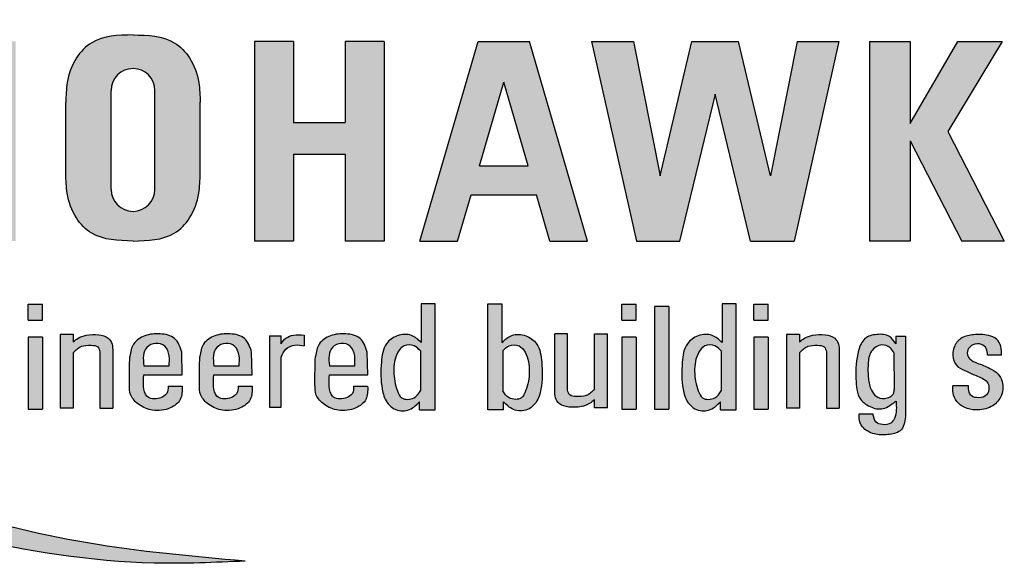
# Model space of a CAD drawing. Extents: x 0 to 1008, y 0 to 1236.
# Drawn here: x 909 to 974, y 317 to 352 of the extents above; entities that cross this region are included whole.
import ezdxf
from ezdxf.enums import TextEntityAlignment as Align

# ---------------------------------------------------------------- set-up
doc = ezdxf.new("R2010")
doc.units = 0
doc.header["$LTSCALE"] = 12.333333
doc.header["$MEASUREMENT"] = 0
doc.layers.get('0').update_dxf_attribs({"linetype": 'CONTINUOUS'})
doc.layers.add('AUSTIN LOGO', color=7, linetype='CONTINUOUS')
doc.styles.add('times new roman', font='ARIAL.TTF')

# ---------------------------------------------------------------- blocks, each defined once
blk = doc.blocks.new('AM2')
at = {"layer": 'AUSTIN LOGO'}
h = blk.add_hatch(color=5, dxfattribs=at)
h.paths.add_polyline_path([(5.699, -59.824), (5.699, -56.37), (-11.779, -56.37), (-11.779, -62.198), (0.196, -64.897), (-11.779, -67.595), (-11.779, -73.423), (5.699, -73.423), (5.699, -69.969), (-7.463, -69.969), (5.699, -66.528), (5.699, -63.265), (-7.463, -59.824)])
h.paths.add_polyline_path([(5.699, -35.476), (5.699, -32.061), (-1.898, -32.061), (-1.898, -27.56), (5.699, -27.56), (5.699, -24.146), (-11.779, -24.146), (-11.779, -27.56), (-4.691, -27.56), (-4.691, -32.061), (-11.779, -32.061), (-11.779, -35.476)])
h.paths.add_polyline_path([(5.699, -21.004), (5.699, -17.714), (1.642, -16.534), (1.642, -10.81), (5.699, -9.63), (5.699, -6.34), (-11.779, -11.425), (-11.779, -15.919)])
h.paths.add_polyline_path([(-8.194, -13.672), (-0.879, -11.544), (-0.879, -15.8)], flags=16)
h.paths.add_polyline_path([(-11.779, -2.319), (-11.779, -5.982), (5.699, -2.056), (5.699, 1.739), (-7.111, 4.835), (5.699, 7.931), (5.699, 11.726), (-11.779, 15.652), (-11.779, 11.989), (0, 9.67), (-11.779, 6.877), (-11.779, 2.793), (0, 0)])
h.paths.add_polyline_path([(-3.065, 21.897), (5.699, 26.405), (5.699, 30.126), (-3.887, 25.195), (-11.779, 29.942), (-11.779, 26.053), (-4.598, 21.897), (-11.779, 21.897), (-11.779, 18.34), (5.699, 18.34), (5.699, 21.897)])
h = blk.add_hatch(color=5, dxfattribs=at)
edge = h.paths.add_edge_path()
edge.add_spline(control_points=[(18.355, 25.623), (18.568, 25.606), (19.05, 25.6), (19.781, 25.919), (20.348, 26.659), (20.559, 27.748), (20.338, 28.981), (19.368, 29.973), (18.151, 30.1), (17.256, 29.596), (16.755, 28.725), (16.439, 27.936), (16.145, 27.144), (15.619, 26.834), (15.082, 26.936), (14.701, 27.431), (14.62, 28.1), (15.097, 28.614), (15.477, 28.645), (15.675, 28.644)], knot_values=[0.010255, 0.010255, 0.010255, 0.010255, 0.047681, 0.095347, 0.144681, 0.206239, 0.286715, 0.355948, 0.437068, 0.48121, 0.53167, 0.603092, 0.646574, 0.671213, 0.70387, 0.732786, 0.777196, 0.810078, 0.843781, 0.843781, 0.843781, 0.843781], degree=3, periodic=0)
edge.add_line((15.675, 28.644), (15.675, 29.885))
edge.add_spline(control_points=[(15.675, 29.885), (15.424, 29.888), (14.934, 29.874), (14.209, 29.508), (13.862, 28.575), (13.84, 27.525), (14.061, 26.416), (14.802, 25.7), (15.712, 25.57), (16.641, 25.812), (17.071, 26.758), (17.471, 27.608), (17.816, 28.566), (18.527, 28.858), (19.304, 28.64), (19.446, 27.921), (19.364, 27.268), (18.877, 26.992), (18.548, 26.993), (18.355, 26.994)], knot_values=[0.009374, 0.009374, 0.009374, 0.009374, 0.053433, 0.09588, 0.143068, 0.219488, 0.281846, 0.336616, 0.388445, 0.43918, 0.494169, 0.558412, 0.622153, 0.649233, 0.687875, 0.730553, 0.769438, 0.79354, 0.828025, 0.828025, 0.828025, 0.828025], degree=3, periodic=0)
edge.add_spline(control_points=[(18.355, 26.994), (18.355, 26.537), (18.355, 26.08), (18.355, 25.623)], knot_values=[0, 0, 0, 0, 0.08074, 0.08074, 0.08074, 0.08074], degree=3, periodic=0)
h = blk.add_hatch(color=3, dxfattribs=at)
edge = h.paths.add_edge_path()
edge.add_spline(control_points=[(-29.071, -101.154), (-38.02, -93.795), (-48.68, -75.657), (-54.803, -58.985), (-57.925, -30.151), (-56.351, 0.124), (-49.727, 18.948), (-46.25, 28.826)], knot_values=[0, 0, 0, 0, 0.525112, 2.162059, 3.956778, 5.623156, 7.463319, 7.463319, 7.463319, 7.463319], degree=3, periodic=0)
edge.add_spline(control_points=[(-46.25, 28.826), (-48.703, 24.483), (-56.4, 10.853), (-61.218, -14.347), (-61.249, -44.458), (-56.837, -73.378), (-45.627, -98.638), (-30.046, -114.227), (-14.307, -117.454), (-1.683, -114.783), (9.073, -106.906), (16.297, -98.743), (18.968, -93.319), (19.91, -91.165)], knot_values=[0, 0, 0, 0, 0.878386, 2.756282, 4.429401, 6.20103, 7.869625, 9.277101, 9.849554, 10.644057, 11.473932, 12.167034, 12.542981, 12.542981, 12.542981, 12.542981], degree=3, periodic=0)
edge.add_spline(control_points=[(19.91, -91.165), (18.881, -92.827), (15.571, -97.629), (8.861, -104.28), (-0.8, -109.704), (-11.557, -110.861), (-21.423, -107.522), (-26.76, -103.41), (-29.071, -101.154)], knot_values=[83.338841, 83.338841, 83.338841, 83.338841, 87.736884, 96.456824, 104.403759, 112.26551, 120.063567, 127.269082, 127.269082, 127.269082, 127.269082], degree=3, periodic=0)
h = blk.add_hatch(color=5, dxfattribs=at)
edge = h.paths.add_edge_path()
edge.add_spline(control_points=[(20.825, 17.423), (20.958, 17.416), (21.36, 17.396), (22.147, 17.713), (22.673, 18.749), (22.677, 19.888), (22.44, 21.238), (21.561, 21.404), (21.089, 21.493)], knot_values=[0, 0, 0, 0, 0.397133, 1.204058, 2.382852, 3.591839, 4.711159, 6.011089, 6.011089, 6.011089, 6.011089], degree=3, periodic=0)
edge.add_line((21.089, 21.493), (14.027, 21.489))
edge.add_line((14.027, 21.489), (14.027, 20.648))
edge.add_line((14.027, 20.648), (14.705, 20.648))
edge.add_spline(control_points=[(14.705, 20.648), (14.451, 20.476), (13.873, 20.085), (13.817, 18.961), (14.113, 17.793), (15.726, 17.15), (17.474, 17.111), (19.497, 17.231), (20.331, 18.466), (20.483, 19.558), (20.02, 20.207), (19.796, 20.523), (19.704, 20.654)], knot_values=[0, 0, 0, 0, 0.875793, 1.996342, 3.089187, 4.259009, 6.750421, 8.588528, 9.791271, 10.939303, 11.623602, 12.106478, 12.106478, 12.106478, 12.106478], degree=3, periodic=0)
edge.add_spline(control_points=[(19.704, 20.654), (20.229, 20.691), (20.926, 20.741), (21.751, 20.185), (21.807, 19.515), (21.594, 18.775), (21.105, 18.684), (20.825, 18.632)], knot_values=[0, 0, 0, 0, 1.525281, 2.028037, 2.787897, 3.367986, 4.145199, 4.145199, 4.145199, 4.145199], degree=3, periodic=0)
edge.add_spline(control_points=[(20.825, 18.632), (20.825, 18.203), (20.825, 17.851), (20.825, 17.423)], knot_values=[0, 0, 0, 0, 0.075672, 0.075672, 0.075672, 0.075672], degree=3, periodic=0)
edge = h.paths.add_edge_path(flags=16)
edge.add_spline(control_points=[(18.701, 20.49), (18.801, 20.485), (19.228, 20.467), (19.571, 19.678), (19.366, 18.881), (18.653, 18.387), (17.671, 18.195), (16.52, 18.177), (15.305, 18.323), (14.643, 19.299), (14.949, 20.131), (15.321, 20.368), (15.479, 20.469)], knot_values=[0, 0, 0, 0, 0.292307, 1.241806, 1.991963, 2.644823, 3.70943, 4.95353, 6.132992, 7.203529, 7.952214, 8.509659, 8.509659, 8.509659, 8.509659], degree=3, periodic=0)
edge.add_line((15.479, 20.469), (18.701, 20.49))
h = blk.add_hatch(color=5, dxfattribs=at)
edge = h.paths.add_edge_path()
edge.add_line((20.32, 11.063), (20.32, 12.216))
edge.add_line((20.32, 12.216), (15.488, 12.216))
edge.add_spline(control_points=[(15.488, 12.216), (15.237, 12.433), (14.824, 12.87), (14.806, 13.676), (14.849, 14.419), (15.23, 14.516), (15.395, 14.559)], knot_values=[0.022578, 0.022578, 0.022578, 0.022578, 0.078251, 0.127808, 0.163911, 0.191352, 0.191352, 0.191352, 0.191352], degree=3, periodic=0)
edge.add_line((15.395, 14.559), (20.32, 14.559))
edge.add_line((20.32, 14.559), (20.32, 15.674))
edge.add_line((20.32, 15.674), (15.358, 15.674))
edge.add_spline(control_points=[(15.358, 15.674), (15.144, 15.676), (14.721, 15.681), (14.066, 15.272), (13.856, 14.368), (13.877, 13.46), (14.136, 12.684), (14.412, 12.352), (14.531, 12.216)], knot_values=[0.005785, 0.005785, 0.005785, 0.005785, 0.043129, 0.079552, 0.131825, 0.19644, 0.240764, 0.272412, 0.272412, 0.272412, 0.272412], degree=3, periodic=0)
edge.add_line((14.531, 12.216), (13.834, 12.216))
edge.add_line((13.834, 12.216), (13.834, 11.063))
edge.add_line((13.834, 11.063), (20.32, 11.063))
h = blk.add_hatch(color=5, dxfattribs=at)
h.paths.add_polyline_path([(20.412, 8.21), (20.412, 9.467), (14.11, 9.467), (14.11, 8.21)])
h.paths.add_polyline_path([(12.613, 8.21), (12.613, 9.467), (11.212, 9.467), (11.212, 8.21)])
h = blk.add_hatch(color=5, dxfattribs=at)
edge = h.paths.add_edge_path()
edge.add_spline(control_points=[(14.577, 5.426), (14.318, 5.165), (13.803, 4.579), (13.876, 3.322), (14.711, 2.127), (16.587, 1.882), (18.274, 1.874), (19.905, 2.322), (20.724, 3.44), (20.463, 4.517), (20.099, 4.954), (19.756, 5.289)], knot_values=[0.013744, 0.013744, 0.013744, 0.013744, 0.076258, 0.14892, 0.216703, 0.313614, 0.452785, 0.525504, 0.60104, 0.671076, 0.70156, 0.70156, 0.70156, 0.70156], degree=3, periodic=0)
edge.add_line((19.756, 5.289), (20.471, 5.289))
edge.add_line((20.471, 5.289), (20.471, 6.66))
edge.add_line((20.471, 6.66), (11.187, 6.66))
edge.add_line((11.187, 6.66), (11.187, 5.426))
edge.add_line((11.187, 5.426), (14.577, 5.426))
edge = h.paths.add_edge_path(flags=16)
edge.add_spline(control_points=[(18.819, 5.355), (19.046, 5.198), (19.574, 4.834), (19.631, 3.696), (18.474, 3.186), (17.139, 2.932), (15.678, 3.143), (14.747, 3.891), (14.744, 4.814), (15.136, 5.187), (15.313, 5.355)], knot_values=[0, 0, 0, 0, 0.810571, 1.887163, 2.588869, 4.314858, 6.04327, 6.814967, 7.683215, 8.399048, 8.399048, 8.399048, 8.399048], degree=3, periodic=0)
edge.add_spline(control_points=[(15.313, 5.355), (16.482, 5.355), (17.651, 5.355), (18.819, 5.355)], knot_values=[0, 0, 0, 0, 3.506135, 3.506135, 3.506135, 3.506135], degree=3, periodic=0)
h = blk.add_hatch(color=5, dxfattribs=at)
edge = h.paths.add_edge_path()
edge.add_spline(control_points=[(-43.604, 4.114), (-45.164, -0.441), (-49.359, -12.687), (-50.856, -32.692), (-50.195, -55.162), (-44.689, -75.755), (-36.199, -94.339), (-24.264, -106.561), (-11.557, -110.861), (-0.8, -109.704), (8.861, -104.28), (16.771, -96.439), (22.805, -86.601), (27.829, -74.777), (31.954, -60.575), (34.165, -47.193), (33.797, -38.958), (33.679, -36.309)], knot_values=[0, 0, 0, 0, 10.822681, 29.100298, 44.769821, 61.334859, 76.754186, 90.544356, 98.342413, 106.204164, 114.151099, 122.871039, 131.037852, 140.005635, 151.755526, 164.340489, 170.309923, 170.309923, 170.309923, 170.309923], degree=3, periodic=0)
edge.add_spline(control_points=[(33.679, -36.309), (33.273, -40.918), (32.457, -50.183), (29.16, -63.065), (24.612, -75.417), (18.3, -86.329), (10.825, -95.502), (2.097, -99.592), (-5.096, -101.386), (-13.667, -100.976), (-24.278, -94.932), (-35.55, -81.639), (-43.11, -62.882), (-46.85, -39.275), (-47.963, -16.847), (-44.786, -1.573), (-43.604, 4.114)], knot_values=[0, 0, 0, 0, 10.413043, 20.930927, 29.871336, 39.970424, 49.353859, 55.875778, 61.311082, 65.958458, 74.851984, 87.812597, 104.685717, 119.643541, 141.662281, 154.722461, 154.722461, 154.722461, 154.722461], degree=3, periodic=0)
for points in [[(20.412, -0.469), (20.412, 0.787), (11.419, 0.787), (11.419, -0.469)], [(11.212, -55.278), (11.212, -54.021), (12.613, -54.021), (12.613, -55.278)]]:
    blk.add_hatch(color=5, dxfattribs=at).paths.add_polyline_path(points)
h = blk.add_hatch(color=5, dxfattribs=at)
h.paths.add_polyline_path([(20.412, -3.338), (20.412, -2.082), (14.11, -2.082), (14.11, -3.338)])
h.paths.add_polyline_path([(12.613, -3.338), (12.613, -2.082), (11.212, -2.082), (11.212, -3.338)])
h = blk.add_hatch(color=5, dxfattribs=at)
edge = h.paths.add_edge_path()
edge.add_line((20.299, -5.744), (20.299, -4.591))
edge.add_line((20.299, -4.591), (13.813, -4.591))
edge.add_line((13.813, -4.591), (13.813, -5.744))
edge.add_line((13.813, -5.744), (18.645, -5.744))
edge.add_spline(control_points=[(18.645, -5.744), (18.896, -5.961), (19.309, -6.398), (19.327, -7.204), (19.284, -7.947), (18.903, -8.044), (18.738, -8.087)], knot_values=[0.022578, 0.022578, 0.022578, 0.022578, 0.078251, 0.127808, 0.163911, 0.191352, 0.191352, 0.191352, 0.191352], degree=3, periodic=0)
edge.add_line((18.738, -8.087), (13.813, -8.087))
edge.add_line((13.813, -8.087), (13.813, -9.202))
edge.add_line((13.813, -9.202), (18.775, -9.202))
edge.add_spline(control_points=[(18.775, -9.202), (18.989, -9.204), (19.412, -9.209), (20.067, -8.8), (20.276, -7.896), (20.256, -6.988), (19.997, -6.212), (19.721, -5.88), (19.602, -5.744)], knot_values=[0.005785, 0.005785, 0.005785, 0.005785, 0.043129, 0.079552, 0.131825, 0.19644, 0.240764, 0.272412, 0.272412, 0.272412, 0.272412], degree=3, periodic=0)
edge.add_line((19.602, -5.744), (20.299, -5.744))
h = blk.add_hatch(color=5, dxfattribs=at)
edge = h.paths.add_edge_path()
edge.add_spline(control_points=[(19.756, -13.693), (20.099, -13.358), (20.463, -12.921), (20.724, -11.844), (19.905, -10.726), (18.274, -10.278), (16.587, -10.286), (14.711, -10.532), (13.876, -11.727), (13.803, -12.984), (14.318, -13.569), (14.577, -13.831)], knot_values=[0.013744, 0.013744, 0.013744, 0.013744, 0.044228, 0.114264, 0.1898, 0.262519, 0.40169, 0.498601, 0.566384, 0.639046, 0.70156, 0.70156, 0.70156, 0.70156], degree=3, periodic=0)
edge.add_line((14.577, -13.831), (11.187, -13.831))
edge.add_line((11.187, -13.831), (11.187, -15.064))
edge.add_line((11.187, -15.064), (20.471, -15.064))
edge.add_line((20.471, -15.064), (20.471, -13.693))
edge.add_line((20.471, -13.693), (19.756, -13.693))
edge = h.paths.add_edge_path(flags=16)
edge.add_spline(control_points=[(15.313, -13.759), (15.136, -13.591), (14.744, -13.219), (14.747, -12.295), (15.678, -11.548), (17.139, -11.337), (18.474, -11.59), (19.631, -12.1), (19.574, -13.238), (19.046, -13.603), (18.819, -13.759)], knot_values=[0, 0, 0, 0, 0.715833, 1.584082, 2.355778, 4.08419, 5.810179, 6.511885, 7.588477, 8.399048, 8.399048, 8.399048, 8.399048], degree=3, periodic=0)
edge.add_spline(control_points=[(18.819, -13.759), (17.651, -13.759), (16.482, -13.759), (15.313, -13.759)], knot_values=[0, 0, 0, 0, 3.506135, 3.506135, 3.506135, 3.506135], degree=3, periodic=0)
h = blk.add_hatch(color=5, dxfattribs=at)
edge = h.paths.add_edge_path()
edge.add_spline(control_points=[(14.577, -20.895), (14.318, -21.156), (13.803, -21.742), (13.876, -22.999), (14.711, -24.194), (16.587, -24.439), (18.274, -24.447), (19.905, -24), (20.724, -22.882), (20.463, -21.805), (20.099, -21.368), (19.756, -21.032)], knot_values=[0.013744, 0.013744, 0.013744, 0.013744, 0.076258, 0.14892, 0.216703, 0.313614, 0.452785, 0.525504, 0.60104, 0.671076, 0.70156, 0.70156, 0.70156, 0.70156], degree=3, periodic=0)
edge.add_line((19.756, -21.032), (20.471, -21.032))
edge.add_line((20.471, -21.032), (20.471, -19.661))
edge.add_line((20.471, -19.661), (11.187, -19.661))
edge.add_line((11.187, -19.661), (11.187, -20.895))
edge.add_line((11.187, -20.895), (14.577, -20.895))
edge = h.paths.add_edge_path(flags=16)
edge.add_spline(control_points=[(18.819, -20.966), (19.046, -21.123), (19.574, -21.488), (19.631, -22.625), (18.474, -23.136), (17.139, -23.389), (15.678, -23.178), (14.747, -22.431), (14.744, -21.507), (15.136, -21.135), (15.313, -20.966)], knot_values=[0, 0, 0, 0, 0.810571, 1.887163, 2.588869, 4.314858, 6.04327, 6.814967, 7.683215, 8.399048, 8.399048, 8.399048, 8.399048], degree=3, periodic=0)
edge.add_spline(control_points=[(15.313, -20.966), (16.482, -20.966), (17.651, -20.966), (18.819, -20.966)], knot_values=[0, 0, 0, 0, 3.506135, 3.506135, 3.506135, 3.506135], degree=3, periodic=0)
h = blk.add_hatch(color=5, dxfattribs=at)
edge = h.paths.add_edge_path()
edge.add_spline(control_points=[(15.788, -30.144), (16.589, -30.194), (17.717, -30.183), (19.247, -30.19), (20.125, -29.335), (20.628, -28.098), (20.477, -26.708), (19.625, -25.564), (18.818, -25.569), (18.409, -25.578)], knot_values=[0.003179, 0.003179, 0.003179, 0.003179, 0.148851, 0.205575, 0.269365, 0.34648, 0.438219, 0.505729, 0.573886, 0.573886, 0.573886, 0.573886], degree=3, periodic=0)
edge.add_line((18.409, -25.578), (18.409, -26.808))
edge.add_spline(control_points=[(18.409, -26.808), (18.637, -26.803), (19.115, -26.83), (19.577, -27.639), (19.494, -28.777), (18.361, -28.995), (17.745, -28.95), (17.419, -28.926)], knot_values=[0.009481, 0.009481, 0.009481, 0.009481, 0.046996, 0.091677, 0.15776, 0.210568, 0.269659, 0.269659, 0.269659, 0.269659], degree=3, periodic=0)
edge.add_line((17.419, -28.926), (17.419, -25.564))
edge.add_line((17.419, -25.564), (15.409, -25.615))
edge.add_spline(control_points=[(15.409, -25.615), (14.96, -25.765), (14.061, -26.066), (13.741, -27.528), (13.876, -28.8), (14.599, -29.952), (15.403, -30.082), (15.788, -30.144)], knot_values=[0, 0, 0, 0, 0.997873, 1.997718, 3.008138, 3.925297, 4.770609, 4.770609, 4.770609, 4.770609], degree=3, periodic=0)
edge = h.paths.add_edge_path(flags=16)
edge.add_spline(control_points=[(16.623, -28.918), (16.318, -28.958), (15.762, -29.032), (14.917, -28.724), (14.539, -27.908), (14.825, -26.986), (15.731, -26.645), (16.327, -26.691), (16.623, -26.714)], knot_values=[0, 0, 0, 0, 0.688438, 1.25779, 1.891919, 2.518202, 3.200451, 3.871139, 3.871139, 3.871139, 3.871139], degree=3, periodic=0)
edge.add_line((16.623, -26.714), (16.623, -28.918))
h = blk.add_hatch(color=5, dxfattribs=at)
edge = h.paths.add_edge_path()
edge.add_line((20.227, -34.167), (20.227, -33.137))
edge.add_line((20.227, -33.137), (15.851, -33.137))
edge.add_spline(control_points=[(15.851, -33.137), (15.585, -33.038), (15.069, -32.803), (14.718, -31.957), (14.817, -31.409), (14.881, -31.144)], knot_values=[0.011064, 0.011064, 0.011064, 0.011064, 0.059395, 0.109697, 0.157267, 0.157267, 0.157267, 0.157267], degree=3, periodic=0)
edge.add_spline(control_points=[(14.881, -31.144), (14.564, -31.144), (14.248, -31.144), (13.932, -31.144)], knot_values=[0, 0, 0, 0, 0.055841, 0.055841, 0.055841, 0.055841], degree=3, periodic=0)
edge.add_spline(control_points=[(13.932, -31.144), (13.909, -31.447), (13.867, -31.99), (14.122, -32.754), (14.494, -33.022), (14.68, -33.137)], knot_values=[0.012244, 0.012244, 0.012244, 0.012244, 0.065875, 0.10832, 0.146123, 0.146123, 0.146123, 0.146123], degree=3, periodic=0)
edge.add_line((14.68, -33.137), (14, -33.137))
edge.add_line((14, -33.137), (14, -34.167))
edge.add_line((14, -34.167), (20.227, -34.167))
h = blk.add_hatch(color=5, dxfattribs=at)
edge = h.paths.add_edge_path()
edge.add_spline(control_points=[(15.788, -40.256), (16.589, -40.306), (17.717, -40.296), (19.247, -40.302), (20.125, -39.447), (20.628, -38.21), (20.477, -36.82), (19.625, -35.676), (18.818, -35.681), (18.409, -35.691)], knot_values=[0.003179, 0.003179, 0.003179, 0.003179, 0.148851, 0.205575, 0.269365, 0.34648, 0.438219, 0.505729, 0.573886, 0.573886, 0.573886, 0.573886], degree=3, periodic=0)
edge.add_line((18.409, -35.691), (18.409, -36.921))
edge.add_spline(control_points=[(18.409, -36.921), (18.637, -36.915), (19.115, -36.943), (19.577, -37.751), (19.494, -38.889), (18.361, -39.107), (17.745, -39.062), (17.419, -39.039)], knot_values=[0.009481, 0.009481, 0.009481, 0.009481, 0.046996, 0.091677, 0.15776, 0.210568, 0.269659, 0.269659, 0.269659, 0.269659], degree=3, periodic=0)
edge.add_line((17.419, -39.039), (17.419, -35.676))
edge.add_line((17.419, -35.676), (15.409, -35.728))
edge.add_spline(control_points=[(15.409, -35.728), (14.96, -35.878), (14.061, -36.178), (13.741, -37.64), (13.876, -38.913), (14.599, -40.064), (15.403, -40.194), (15.788, -40.256)], knot_values=[0, 0, 0, 0, 0.997873, 1.997718, 3.008138, 3.925297, 4.770609, 4.770609, 4.770609, 4.770609], degree=3, periodic=0)
edge = h.paths.add_edge_path(flags=16)
edge.add_spline(control_points=[(16.623, -39.03), (16.318, -39.071), (15.762, -39.145), (14.917, -38.837), (14.539, -38.02), (14.825, -37.098), (15.731, -36.757), (16.327, -36.803), (16.623, -36.826)], knot_values=[0, 0, 0, 0, 0.688438, 1.25779, 1.891919, 2.518202, 3.200451, 3.871139, 3.871139, 3.871139, 3.871139], degree=3, periodic=0)
edge.add_line((16.623, -36.826), (16.623, -39.03))
h = blk.add_hatch(color=5, dxfattribs=at)
edge = h.paths.add_edge_path(flags=16)
edge.add_line((1.177, -44.19), (-7.476, -44.19))
edge.add_arc((-7.476, -46.11), 1.921, 90, 270)
edge.add_line((-7.476, -48.031), (1.177, -48.031))
edge.add_arc((1.177, -46.11), 1.921, 270, 450)
edge = h.paths.add_edge_path()
edge.add_line((-0.204, -40.227), (-6.445, -40.227))
edge.add_spline(control_points=[(-6.445, -40.227), (-7.022, -40.246), (-8.367, -40.292), (-10.282, -40.945), (-12.261, -42.868), (-12.313, -44.82), (-12.348, -46.11)], knot_values=[0, 0, 0, 0, 1.727135, 4.031232, 5.91443, 9.59391, 9.59391, 9.59391, 9.59391], degree=3, periodic=0)
edge.add_spline(control_points=[(-12.348, -46.11), (-12.313, -47.401), (-12.261, -49.353), (-10.282, -51.276), (-8.367, -51.929), (-7.022, -51.975), (-6.445, -51.994)], knot_values=[0, 0, 0, 0, 3.67948, 5.562678, 7.866775, 9.59391, 9.59391, 9.59391, 9.59391], degree=3, periodic=0)
edge.add_line((-6.445, -51.994), (-0.204, -51.994))
edge.add_spline(control_points=[(-0.204, -51.994), (0.373, -51.975), (1.718, -51.929), (3.633, -51.276), (5.612, -49.353), (5.664, -47.401), (5.699, -46.11)], knot_values=[0, 0, 0, 0, 1.727135, 4.031232, 5.91443, 9.59391, 9.59391, 9.59391, 9.59391], degree=3, periodic=0)
edge.add_spline(control_points=[(5.699, -46.11), (5.664, -44.82), (5.612, -42.868), (3.633, -40.945), (1.718, -40.292), (0.373, -40.246), (-0.204, -40.227)], knot_values=[0, 0, 0, 0, 3.67948, 5.562678, 7.866775, 9.59391, 9.59391, 9.59391, 9.59391], degree=3, periodic=0)
h = blk.add_hatch(color=5, dxfattribs=at)
edge = h.paths.add_edge_path()
edge.add_spline(control_points=[(15.788, -46.378), (16.589, -46.428), (17.717, -46.417), (19.247, -46.424), (20.125, -45.569), (20.628, -44.332), (20.477, -42.942), (19.625, -41.798), (18.818, -41.802), (18.409, -41.812)], knot_values=[0.003179, 0.003179, 0.003179, 0.003179, 0.148851, 0.205575, 0.269365, 0.34648, 0.438219, 0.505729, 0.573886, 0.573886, 0.573886, 0.573886], degree=3, periodic=0)
edge.add_line((18.409, -41.812), (18.409, -43.042))
edge.add_spline(control_points=[(18.409, -43.042), (18.637, -43.037), (19.115, -43.064), (19.577, -43.873), (19.494, -45.01), (18.361, -45.229), (17.745, -45.184), (17.419, -45.16)], knot_values=[0.009481, 0.009481, 0.009481, 0.009481, 0.046996, 0.091677, 0.15776, 0.210568, 0.269659, 0.269659, 0.269659, 0.269659], degree=3, periodic=0)
edge.add_line((17.419, -45.16), (17.419, -41.797))
edge.add_line((17.419, -41.797), (15.409, -41.849))
edge.add_spline(control_points=[(15.409, -41.849), (14.96, -41.999), (14.061, -42.3), (13.741, -43.762), (13.876, -45.034), (14.599, -46.186), (15.403, -46.316), (15.788, -46.378)], knot_values=[0, 0, 0, 0, 0.997873, 1.997718, 3.008138, 3.925297, 4.770609, 4.770609, 4.770609, 4.770609], degree=3, periodic=0)
edge = h.paths.add_edge_path(flags=16)
edge.add_spline(control_points=[(16.623, -45.152), (16.318, -45.192), (15.762, -45.266), (14.917, -44.958), (14.539, -44.141), (14.825, -43.22), (15.731, -42.879), (16.327, -42.925), (16.623, -42.948)], knot_values=[0, 0, 0, 0, 0.688438, 1.25779, 1.891919, 2.518202, 3.200451, 3.871139, 3.871139, 3.871139, 3.871139], degree=3, periodic=0)
edge.add_line((16.623, -42.948), (16.623, -45.152))
h = blk.add_hatch(color=5, dxfattribs=at)
edge = h.paths.add_edge_path()
edge.add_line((20.32, -52.496), (20.32, -51.343))
edge.add_line((20.32, -51.343), (15.488, -51.343))
edge.add_spline(control_points=[(15.488, -51.343), (15.237, -51.126), (14.824, -50.69), (14.806, -49.883), (14.849, -49.14), (15.23, -49.043), (15.395, -49.001)], knot_values=[0.022578, 0.022578, 0.022578, 0.022578, 0.078251, 0.127808, 0.163911, 0.191352, 0.191352, 0.191352, 0.191352], degree=3, periodic=0)
edge.add_line((15.395, -49.001), (20.32, -49.001))
edge.add_line((20.32, -49.001), (20.32, -47.885))
edge.add_line((20.32, -47.885), (15.358, -47.885))
edge.add_spline(control_points=[(15.358, -47.885), (15.144, -47.883), (14.721, -47.879), (14.066, -48.287), (13.856, -49.191), (13.877, -50.099), (14.136, -50.876), (14.412, -51.207), (14.531, -51.343)], knot_values=[0.005785, 0.005785, 0.005785, 0.005785, 0.043129, 0.079552, 0.131825, 0.19644, 0.240764, 0.272412, 0.272412, 0.272412, 0.272412], degree=3, periodic=0)
edge.add_line((14.531, -51.343), (13.834, -51.343))
edge.add_line((13.834, -51.343), (13.834, -52.496))
edge.add_line((13.834, -52.496), (20.32, -52.496))
h = blk.add_hatch(color=5, dxfattribs=at)
h.paths.add_polyline_path([(12.613, -55.278), (12.613, -54.021), (11.212, -54.021), (11.212, -55.278)])
h.paths.add_polyline_path([(20.412, -55.278), (20.412, -54.021), (14.11, -54.021), (14.11, -55.278)])
at = {"layer": 'AUSTIN LOGO', "color": 5}
for p, q in [((-11.779, 29.942), (-3.887, 25.195)), ((-11.779, 26.053), (-11.779, 29.942)), ((-3.887, 25.195), (5.699, 30.126)), ((5.699, 30.126), (5.699, 26.405)), ((15.675, 29.885), (15.675, 28.644)), ((-4.598, 21.897), (-11.779, 26.053)), ((-3.065, 21.897), (5.699, 26.405)), ((-11.779, 18.34), (-11.779, 21.897)), ((-11.779, 21.897), (-4.598, 21.897)), ((-3.065, 21.897), (5.699, 21.897)), ((5.699, 21.897), (5.699, 18.34)), ((14.027, 21.489), (21.089, 21.493)), ((14.027, 20.648), (14.027, 21.489)), ((14.027, 20.648), (14.705, 20.648)), ((15.479, 20.469), (18.701, 20.49)), ((-11.779, 18.34), (5.699, 18.34)), ((-11.779, 15.652), (5.699, 11.726)), ((-11.779, 11.989), (-11.779, 15.652)), ((15.358, 15.674), (20.32, 15.674)), ((20.32, 14.559), (20.32, 15.674)), ((15.395, 14.559), (20.32, 14.559)), ((13.834, 11.063), (13.834, 12.216)), ((13.834, 12.216), (14.531, 12.216)), ((15.488, 12.216), (20.32, 12.216)), ((20.32, 12.216), (20.32, 11.063)), ((-11.779, 11.989), (0, 9.67)), ((5.699, 7.931), (5.699, 11.726)), ((13.834, 11.063), (20.32, 11.063)), ((0, 9.67), (-11.779, 6.877)), ((12.613, 9.467), (11.212, 9.467)), ((11.212, 8.21), (11.212, 9.467)), ((12.613, 8.21), (12.613, 9.467)), ((14.11, 9.467), (20.412, 9.467)), ((14.11, 9.467), (14.11, 8.21)), ((20.412, 8.21), (20.412, 9.467)), ((5.699, 7.931), (-7.168, 4.821)), ((12.613, 8.21), (11.212, 8.21)), ((14.11, 8.21), (20.412, 8.21)), ((-11.779, 2.793), (-11.779, 6.877)), ((20.471, 6.66), (11.187, 6.66)), ((11.187, 6.66), (11.187, 5.426)), ((20.471, 5.289), (20.471, 6.66)), ((11.187, 5.426), (14.577, 5.426)), ((20.471, 5.289), (19.756, 5.289)), ((5.699, 1.739), (-7.168, 4.849)), ((0, 0), (-11.779, 2.793)), ((5.699, -2.056), (5.699, 1.739)), ((-11.779, -2.319), (0, 0)), ((11.419, 0.787), (20.412, 0.787)), ((11.419, 0.787), (11.419, -0.469)), ((20.412, -0.469), (20.412, 0.787)), ((11.419, -0.469), (20.412, -0.469)), ((-11.779, -5.982), (5.699, -2.056)), ((-11.779, -5.982), (-11.779, -2.319)), ((12.613, -2.082), (11.212, -2.082)), ((11.212, -3.338), (11.212, -2.082)), ((12.613, -3.338), (12.613, -2.082)), ((14.11, -2.082), (20.412, -2.082)), ((14.11, -2.082), (14.11, -3.338)), ((20.412, -3.338), (20.412, -2.082)), ((12.613, -3.338), (11.212, -3.338)), ((14.11, -3.338), (20.412, -3.338)), ((20.299, -4.591), (13.813, -4.591)), ((13.813, -5.744), (13.813, -4.591)), ((20.299, -4.591), (20.299, -5.744)), ((18.645, -5.744), (13.813, -5.744)), ((20.299, -5.744), (19.602, -5.744)), ((5.699, -6.34), (-11.779, -11.425)), ((5.699, -9.63), (5.699, -6.34)), ((13.813, -8.087), (13.813, -9.202)), ((18.738, -8.087), (13.813, -8.087)), ((18.775, -9.202), (13.813, -9.202)), ((5.699, -9.63), (1.642, -10.81)), ((1.642, -16.534), (1.642, -10.81)), ((-11.779, -15.919), (-11.779, -11.425)), ((-0.879, -11.544), (-8.194, -13.672)), ((-0.879, -15.8), (-0.879, -11.544)), ((-0.879, -15.8), (-8.194, -13.672)), ((20.471, -13.693), (19.756, -13.693)), ((20.471, -13.693), (20.471, -15.064)), ((11.187, -15.064), (11.187, -13.831)), ((11.187, -13.831), (14.577, -13.831)), ((20.471, -15.064), (11.187, -15.064)), ((5.699, -21.004), (-11.779, -15.919)), ((5.699, -17.714), (1.642, -16.534)), ((5.699, -21.004), (5.699, -17.714)), ((20.471, -19.661), (11.187, -19.661)), ((11.187, -19.661), (11.187, -20.895)), ((20.471, -21.032), (20.471, -19.661)), ((11.187, -20.895), (14.577, -20.895)), ((20.471, -21.032), (19.756, -21.032)), ((-11.779, -24.146), (5.699, -24.146)), ((-11.779, -24.146), (-11.779, -27.56)), ((5.699, -24.146), (5.699, -27.56)), ((17.419, -25.564), (15.409, -25.615)), ((17.419, -28.926), (17.419, -25.564)), ((18.409, -26.808), (18.409, -25.578)), ((-11.779, -27.56), (-4.691, -27.56)), ((-4.691, -32.061), (-4.691, -27.56)), ((-1.898, -27.56), (5.699, -27.56)), ((-1.898, -32.061), (-1.898, -27.56)), ((16.623, -28.918), (16.623, -26.714)), ((-11.779, -32.061), (-4.691, -32.061)), ((-11.779, -32.061), (-11.779, -35.476)), ((-1.898, -32.061), (5.699, -32.061)), ((5.699, -32.061), (5.699, -35.476)), ((14.68, -33.137), (14, -33.137)), ((14, -34.167), (14, -33.137)), ((20.227, -33.137), (15.851, -33.137)), ((20.227, -34.167), (20.227, -33.137)), ((14, -34.167), (20.227, -34.167)), ((-11.779, -35.476), (5.699, -35.476)), ((17.419, -35.676), (15.409, -35.728)), ((17.419, -39.039), (17.419, -35.676)), ((18.409, -36.921), (18.409, -35.691)), ((16.623, -39.03), (16.623, -36.826)), ((-0.204, -40.227), (-6.445, -40.227)), ((17.419, -41.797), (15.409, -41.849)), ((17.419, -45.16), (17.419, -41.797)), ((18.409, -43.042), (18.409, -41.812)), ((16.623, -45.152), (16.623, -42.948)), ((1.177, -44.19), (-7.476, -44.19)), ((1.177, -48.031), (-7.476, -48.031)), ((15.358, -47.885), (20.32, -47.885)), ((20.32, -49.001), (20.32, -47.885)), ((15.395, -49.001), (20.32, -49.001)), ((13.834, -52.496), (13.834, -51.343)), ((13.834, -51.343), (14.531, -51.343)), ((15.488, -51.343), (20.32, -51.343)), ((20.32, -51.343), (20.32, -52.496)), ((-0.204, -51.994), (-6.445, -51.994)), ((13.834, -52.496), (20.32, -52.496)), ((12.613, -54.021), (11.212, -54.021)), ((11.212, -55.278), (11.212, -54.021)), ((12.613, -55.278), (12.613, -54.021)), ((14.11, -54.021), (20.412, -54.021)), ((14.11, -54.021), (14.11, -55.278)), ((20.412, -55.278), (20.412, -54.021)), ((12.613, -55.278), (11.212, -55.278)), ((14.11, -55.278), (20.412, -55.278))]:
    blk.add_line(p, q, dxfattribs=at)
for centre, start, end in [((-7.476, -46.11), 90, 270), ((1.177, -46.11), 270, 90)]:
    blk.add_arc(centre, 1.921, start, end, dxfattribs=at)
for points, knots in [([(15.675, 29.885), (15.424, 29.888), (14.934, 29.874), (14.209, 29.508), (13.862, 28.575), (13.84, 27.525), (14.061, 26.416), (14.802, 25.7), (15.712, 25.57), (16.641, 25.812), (17.071, 26.758), (17.471, 27.608), (17.816, 28.566), (18.527, 28.858), (19.304, 28.64), (19.446, 27.921), (19.364, 27.268), (18.877, 26.992), (18.548, 26.993), (18.355, 26.994)], [0.0093744, 0.0093744, 0.0093744, 0.0093744, 0.0534332, 0.0958798, 0.1430678, 0.2194877, 0.2818462, 0.3366163, 0.3884449, 0.4391796, 0.4941689, 0.5584116, 0.6221529, 0.6492325, 0.6878749, 0.7305533, 0.7694377, 0.7935398, 0.8280252, 0.8280252, 0.8280252, 0.8280252]), ([(15.675, 28.644), (15.477, 28.645), (15.097, 28.614), (14.62, 28.1), (14.701, 27.431), (15.082, 26.936), (15.619, 26.834), (16.145, 27.144), (16.439, 27.936), (16.755, 28.725), (17.256, 29.596), (18.151, 30.1), (19.368, 29.973), (20.338, 28.981), (20.559, 27.748), (20.348, 26.659), (19.781, 25.919), (19.05, 25.6), (18.568, 25.606), (18.355, 25.623)], [0.010255, 0.010255, 0.010255, 0.010255, 0.043958, 0.0768402, 0.1212498, 0.1501655, 0.1828225, 0.2074622, 0.2509443, 0.322366, 0.3728262, 0.4169679, 0.4980882, 0.5673204, 0.6477965, 0.7093552, 0.7586889, 0.8063552, 0.8437809, 0.8437809, 0.8437809, 0.8437809]), ([(14.531, 12.216), (14.412, 12.352), (14.136, 12.684), (13.877, 13.46), (13.856, 14.368), (14.066, 15.272), (14.721, 15.681), (15.144, 15.676), (15.358, 15.674)], [0.0057853, 0.0057853, 0.0057853, 0.0057853, 0.0374333, 0.0817569, 0.1463721, 0.198645, 0.235068, 0.2724116, 0.2724116, 0.2724116, 0.2724116]), ([(15.488, 12.216), (15.237, 12.433), (14.824, 12.87), (14.806, 13.676), (14.849, 14.419), (15.23, 14.516), (15.395, 14.559)], [0.022578, 0.022578, 0.022578, 0.022578, 0.078251, 0.1278085, 0.163911, 0.1913524, 0.1913524, 0.1913524, 0.1913524]), ([(14.577, 5.426), (14.318, 5.165), (13.803, 4.579), (13.876, 3.322), (14.711, 2.127), (16.587, 1.882), (18.274, 1.874), (19.905, 2.322), (20.724, 3.44), (20.463, 4.517), (20.099, 4.954), (19.756, 5.289)], [0.0137442, 0.0137442, 0.0137442, 0.0137442, 0.076258, 0.1489199, 0.2167027, 0.313614, 0.4527852, 0.5255039, 0.6010399, 0.6710761, 0.7015598, 0.7015598, 0.7015598, 0.7015598]), ([(18.645, -5.744), (18.896, -5.961), (19.309, -6.398), (19.327, -7.204), (19.284, -7.947), (18.903, -8.044), (18.738, -8.087)], [0.022578, 0.022578, 0.022578, 0.022578, 0.078251, 0.1278085, 0.163911, 0.1913524, 0.1913524, 0.1913524, 0.1913524]), ([(19.602, -5.744), (19.721, -5.88), (19.997, -6.212), (20.256, -6.988), (20.276, -7.896), (20.067, -8.8), (19.412, -9.209), (18.989, -9.204), (18.775, -9.202)], [0.0057853, 0.0057853, 0.0057853, 0.0057853, 0.0374333, 0.0817569, 0.1463721, 0.198645, 0.235068, 0.2724116, 0.2724116, 0.2724116, 0.2724116]), ([(14.577, -13.831), (14.318, -13.569), (13.803, -12.984), (13.876, -11.727), (14.711, -10.532), (16.587, -10.286), (18.274, -10.278), (19.905, -10.726), (20.724, -11.844), (20.463, -12.921), (20.099, -13.358), (19.756, -13.693)], [0.0137442, 0.0137442, 0.0137442, 0.0137442, 0.076258, 0.1489199, 0.2167027, 0.313614, 0.4527852, 0.5255039, 0.6010399, 0.6710761, 0.7015598, 0.7015598, 0.7015598, 0.7015598]), ([(14.577, -20.895), (14.318, -21.156), (13.803, -21.742), (13.876, -22.999), (14.711, -24.194), (16.587, -24.439), (18.274, -24.447), (19.905, -24), (20.724, -22.882), (20.463, -21.805), (20.099, -21.368), (19.756, -21.032)], [0.0137442, 0.0137442, 0.0137442, 0.0137442, 0.076258, 0.1489199, 0.2167027, 0.313614, 0.4527852, 0.5255039, 0.6010399, 0.6710761, 0.7015598, 0.7015598, 0.7015598, 0.7015598]), ([(18.409, -25.578), (18.818, -25.569), (19.625, -25.564), (20.477, -26.708), (20.628, -28.098), (20.125, -29.335), (19.247, -30.19), (17.717, -30.183), (16.589, -30.194), (15.788, -30.144)], [0.0031788, 0.0031788, 0.0031788, 0.0031788, 0.0713355, 0.1388463, 0.230585, 0.3076995, 0.37149, 0.4282138, 0.5738861, 0.5738861, 0.5738861, 0.5738861]), ([(18.409, -26.808), (18.637, -26.803), (19.115, -26.83), (19.577, -27.639), (19.494, -28.777), (18.361, -28.995), (17.745, -28.95), (17.419, -28.926)], [0.0094808, 0.0094808, 0.0094808, 0.0094808, 0.0469962, 0.0916772, 0.1577598, 0.2105677, 0.2696594, 0.2696594, 0.2696594, 0.2696594]), ([(14.68, -33.137), (14.494, -33.022), (14.122, -32.754), (13.867, -31.99), (13.909, -31.447), (13.932, -31.144)], [0.0122445, 0.0122445, 0.0122445, 0.0122445, 0.050048, 0.0924925, 0.1461231, 0.1461231, 0.1461231, 0.1461231]), ([(15.851, -33.137), (15.585, -33.038), (15.069, -32.803), (14.718, -31.957), (14.817, -31.409), (14.881, -31.144)], [0.0110644, 0.0110644, 0.0110644, 0.0110644, 0.0593952, 0.1096965, 0.157267, 0.157267, 0.157267, 0.157267]), ([(18.409, -35.691), (18.818, -35.681), (19.625, -35.676), (20.477, -36.82), (20.628, -38.21), (20.125, -39.447), (19.247, -40.302), (17.717, -40.296), (16.589, -40.306), (15.788, -40.256)], [0.0031788, 0.0031788, 0.0031788, 0.0031788, 0.0713355, 0.1388463, 0.230585, 0.3076995, 0.37149, 0.4282138, 0.5738861, 0.5738861, 0.5738861, 0.5738861]), ([(18.409, -36.921), (18.637, -36.915), (19.115, -36.943), (19.577, -37.751), (19.494, -38.889), (18.361, -39.107), (17.745, -39.062), (17.419, -39.039)], [0.0094808, 0.0094808, 0.0094808, 0.0094808, 0.0469962, 0.0916772, 0.1577598, 0.2105677, 0.2696594, 0.2696594, 0.2696594, 0.2696594]), ([(18.409, -41.812), (18.818, -41.802), (19.625, -41.798), (20.477, -42.942), (20.628, -44.332), (20.125, -45.569), (19.247, -46.424), (17.717, -46.417), (16.589, -46.428), (15.788, -46.378)], [0.0031788, 0.0031788, 0.0031788, 0.0031788, 0.0713355, 0.1388463, 0.230585, 0.3076995, 0.37149, 0.4282138, 0.5738861, 0.5738861, 0.5738861, 0.5738861]), ([(18.409, -43.042), (18.637, -43.037), (19.115, -43.064), (19.577, -43.873), (19.494, -45.01), (18.361, -45.229), (17.745, -45.184), (17.419, -45.16)], [0.0094808, 0.0094808, 0.0094808, 0.0094808, 0.0469962, 0.0916772, 0.1577598, 0.2105677, 0.2696594, 0.2696594, 0.2696594, 0.2696594]), ([(14.531, -51.343), (14.412, -51.207), (14.136, -50.876), (13.877, -50.099), (13.856, -49.191), (14.066, -48.287), (14.721, -47.879), (15.144, -47.883), (15.358, -47.885)], [0.0057853, 0.0057853, 0.0057853, 0.0057853, 0.0374333, 0.0817569, 0.1463721, 0.198645, 0.235068, 0.2724116, 0.2724116, 0.2724116, 0.2724116]), ([(15.488, -51.343), (15.237, -51.126), (14.824, -50.69), (14.806, -49.883), (14.849, -49.14), (15.23, -49.043), (15.395, -49.001)], [0.022578, 0.022578, 0.022578, 0.022578, 0.078251, 0.1278085, 0.163911, 0.1913524, 0.1913524, 0.1913524, 0.1913524])]:
    blk.add_open_spline(points, degree=3, knots=knots, dxfattribs=at)
at = {"layer": 'AUSTIN LOGO', "color": 3}
blk.add_open_spline([(-46.25, 28.826), (-48.703, 24.483), (-56.4, 10.853), (-61.218, -14.347), (-61.249, -44.458), (-56.837, -73.378), (-45.627, -98.638), (-30.046, -114.227), (-14.307, -117.454), (-1.683, -114.783), (9.073, -106.906), (16.297, -98.743), (18.968, -93.319), (19.91, -91.165)], degree=3, knots=[0, 0, 0, 0, 0.878386, 2.756282, 4.429401, 6.20103, 7.869625, 9.277101, 9.849554, 10.644057, 11.473932, 12.167034, 12.542981, 12.542981, 12.542981, 12.542981], dxfattribs=at)
at = {"layer": 'AUSTIN LOGO', "color": 5}
for points in [[(18.355, 26.994), (18.355, 26.537), (18.355, 26.08), (18.355, 25.623)], [(20.825, 17.423), (20.825, 17.851), (20.825, 18.203), (20.825, 18.632)], [(13.932, -31.144), (14.248, -31.144), (14.564, -31.144), (14.881, -31.144)]]:
    blk.add_open_spline(points, degree=3, dxfattribs=at)
for points in [[(19.704, 20.654), (21.223, 20.509), (21.622, 20.204), (21.756, 19.456), (21.55, 18.914), (20.825, 18.632)], [(21.089, 21.493), (22.297, 21.014), (22.635, 19.947), (22.573, 18.739), (21.97, 17.726), (21.223, 17.423), (20.825, 17.423)], [(14.705, 20.648), (14.048, 20.069), (13.876, 18.961), (14.239, 17.93), (15.269, 17.377), (17.75, 17.147), (19.544, 17.548), (20.25, 18.522), (20.326, 19.668), (19.983, 20.259), (19.704, 20.654)], [(15.479, 20.469), (15.04, 20.126), (14.792, 19.419), (15.346, 18.503), (16.487, 18.207), (17.731, 18.236), (18.762, 18.503), (19.277, 18.904), (19.468, 19.629), (18.991, 20.45), (18.701, 20.49)], [(15.313, 5.355), (14.862, 4.799), (14.873, 3.931), (15.43, 3.397), (17.118, 3.028), (18.814, 3.352), (19.41, 3.723), (19.41, 4.799), (18.819, 5.355)], [(15.313, 5.355), (18.819, 5.355)], [(-43.604, 4.114), (-47.838, -9.655), (-50.485, -33.838), (-49.426, -54.667), (-43.957, -76.026), (-34.782, -94.384), (-21.372, -106.917), (-11.491, -110.094), (-1.081, -109.035), (8.271, -104.092), (16.564, -95.973), (22.387, -86.794), (27.151, -75.849), (31.562, -60.845), (33.856, -44.252), (33.679, -36.309)], [(-43.604, 4.114), (-46.603, -13.009), (-46.074, -42.311), (-42.545, -61.904), (-33.723, -82.557), (-22.254, -95.443), (-11.667, -100.739), (-5.492, -101.092), (1.566, -99.503), (9.33, -95.619), (17.799, -86.44), (24.504, -74.79), (28.739, -63.67), (32.091, -50.078), (33.679, -36.309)], [(15.313, -13.759), (14.862, -13.204), (14.873, -12.336), (15.43, -11.801), (17.118, -11.433), (18.814, -11.756), (19.41, -12.127), (19.41, -13.204), (18.819, -13.759)], [(15.313, -13.759), (18.819, -13.759)], [(15.313, -20.966), (14.862, -21.522), (14.873, -22.39), (15.43, -22.925), (17.118, -23.293), (18.814, -22.969), (19.41, -22.599), (19.41, -21.522), (18.819, -20.966)], [(15.313, -20.966), (18.819, -20.966)], [(15.409, -25.615), (14.233, -26.233), (13.818, -27.497), (13.994, -28.831), (14.711, -29.819), (15.788, -30.144)], [(16.623, -26.714), (15.73, -26.714), (14.91, -27.103), (14.65, -27.895), (15.01, -28.658), (15.707, -28.956), (16.623, -28.918)], [(15.409, -35.728), (14.233, -36.345), (13.818, -37.61), (13.994, -38.943), (14.711, -39.931), (15.788, -40.256)], [(16.623, -36.826), (15.73, -36.826), (14.91, -37.215), (14.65, -38.007), (15.01, -38.771), (15.707, -39.068), (16.623, -39.03)], [(-12.348, -46.11), (-11.655, -42.497), (-10.327, -41.161), (-8.167, -40.359), (-6.445, -40.227)], [(5.699, -46.11), (5.006, -42.497), (3.678, -41.161), (1.518, -40.359), (-0.204, -40.227)], [(15.409, -41.849), (14.233, -42.467), (13.818, -43.731), (13.994, -45.065), (14.711, -46.053), (15.788, -46.378)], [(16.623, -42.948), (15.73, -42.948), (14.91, -43.337), (14.65, -44.129), (15.01, -44.892), (15.707, -45.19), (16.623, -45.152)], [(-12.348, -46.11), (-11.655, -49.724), (-10.327, -51.059), (-8.167, -51.862), (-6.445, -51.994)], [(5.699, -46.11), (5.006, -49.724), (3.678, -51.059), (1.518, -51.862), (-0.204, -51.994)]]:
    blk.add_spline(points, degree=3, dxfattribs=at)
blk = doc.blocks.new('AUSTIN MOHAWK')
at = {"layer": 'AUSTIN LOGO', "color": 0, "xscale": 0.75, "yscale": 0.75, "zscale": 0.75, "rotation": 270}
blk.add_blockref('AM2', (-56.784, -72.817), dxfattribs=at)
blk = doc.blocks.new('austin')
at = {"layer": 'AUSTIN LOGO', "color": 0}
blk.add_blockref('AUSTIN MOHAWK', (1008.101, 414.949), dxfattribs=at)
at = {"style": 'times new roman'}
for tag, height, p in [('2', 12, (885.937, 580.72)), ('2', 12, (916.478, 580.72)), ('3', 9, (947.019, 580.72)), ('3', 9, (977.56, 580.72))]:
    blk.add_attdef(tag, text='', height=height, rotation=90, dxfattribs=at).set_placement(p, align=Align.MIDDLE_CENTER)
for p in [(906.783, 164.144), (906.783, 150.36)]:
    blk.add_attdef('1', text='', height=6, dxfattribs=at).set_placement(p, align=Align.CENTER)
blk.add_attdef('1', text='', height=6, dxfattribs=at).set_placement((906.783, 136.724), align=Align.MIDDLE_CENTER)
for p in [(904.452, 117.533), (904.452, 101.538), (904.452, 85.542), (904.452, 69.724), (904.452, 52.388), (904.452, 36.339), (904.452, 21.328), (904.452, 4.812)]:
    blk.add_attdef('1', p, '', height=6, dxfattribs=at)

msp = doc.modelspace()

# ---------------------------------------------------------------- block references
at = {"color": 0}
msp.add_blockref('austin', (0, 0), dxfattribs=at)

doc.saveas('drawing.dxf')
